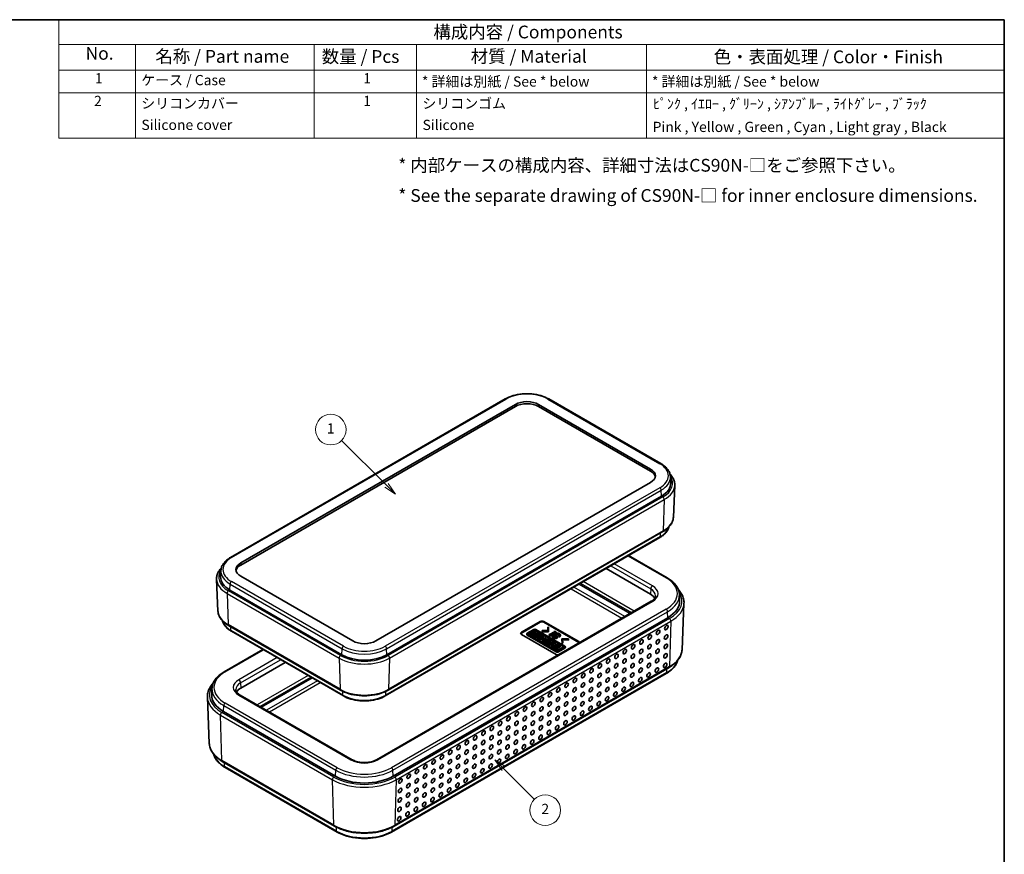
# Model space of a CAD drawing. Units: millimetres. Extents: x 0 to 2797, y 0 to 282.
# Drawn here: x 198 to 391, y 118 to 281 of the extents above; entities that cross this region are included whole.
import ezdxf

# ---------------------------------------------------------------- set-up
doc = ezdxf.new("R2010")
doc.units = ezdxf.units.MM
for name, color, linetype, lineweight in [('Border (ISO)', 7, 'Continuous', 35), ('Symbol (ISO)', 7, 'Continuous', 18), ('Symbol (TK)', 100, 'Continuous', 18), ('Visible (ISO)', 7, 'Continuous', 35), ('Visible Narrow (ISO)', 7, 'Continuous', 25)]:
    doc.layers.add(name, color=color, linetype=linetype, lineweight=lineweight)
doc.styles.add('Note Text (TK)', font='txt')
doc.styles.add('Note Text (TK2)', font='txt')

# ---------------------------------------------------------------- blocks, each defined once
blk = doc.blocks.new('図面枠 tk図枠')
at = {"layer": 'Border (ISO)'}
for p, q in [((14.5, 289), (405.5, 289)), ((405.5, 289), (405.5, 8))]:
    blk.add_line(p, q, dxfattribs=at)
blk = doc.blocks.new('構成内容 _ Components')
at = {"layer": 'Symbol (ISO)'}
for p, q in [((405.5, 289), (220.5, 289)), ((220.5, 289), (220.5, 284.16)), ((405.5, 289), (405.5, 284.16)), ((405.5, 284.16), (220.5, 284.16)), ((220.5, 284.16), (220.5, 279.12)), ((235.5, 284.16), (235.5, 279.12)), ((270.5, 284.16), (270.5, 279.12)), ((290.5, 284.16), (290.5, 279.12)), ((335.5, 284.16), (335.5, 279.12)), ((405.5, 284.16), (405.5, 279.12)), ((405.5, 279.12), (220.5, 279.12)), ((220.5, 279.12), (220.5, 265.82)), ((235.5, 279.12), (235.5, 265.82)), ((270.5, 279.12), (270.5, 265.82)), ((290.5, 279.12), (290.5, 265.82)), ((335.5, 279.12), (335.5, 265.82)), ((405.5, 279.12), (405.5, 265.82)), ((405.5, 274.69), (220.5, 274.69)), ((405.5, 265.82), (220.5, 265.82))]:
    blk.add_line(p, q, dxfattribs=at)
at = {"layer": 'Symbol (ISO)', "color": 7, "attachment_point": 7}
for s, insert, char_height, style in [('構成内容 / Components', (293.81, 284.56), 2.5, 'Note Text (TK)'), ('No.', (225.76, 280.38), 2.5, 'Note Text (TK)'), ('名称 / Part name', (239.42, 279.79), 2.5, 'Note Text (TK)'), ('数量 / Pcs', (271.97, 279.76), 2.5, 'Note Text (TK)'), ('材質 / Material', (301.12, 279.8), 2.5, 'Note Text (TK)'), ('色・表面処理 / Color・Finish', (348.65, 279.69), 2.5, 'Note Text (TK)'), ('1', (227.6, 275.91), 2, 'Note Text (TK2)'), ('ケース / Case', (236.65, 275.55), 2, 'Note Text (TK2)'), ('1', (280.1, 275.91), 2, 'Note Text (TK2)'), ('* 詳細は別紙 / See * below', (291.56, 275.27), 2, 'Note Text (TK2)'), ('* 詳細は別紙 / See * below', (336.56, 275.27), 2, 'Note Text (TK2)'), ('2', (227.42, 271.47), 2, 'Note Text (TK2)'), ('シリコンカバー', (236.65, 271), 2, 'Note Text (TK2)'), ('1', (280.1, 271.48), 2, 'Note Text (TK2)'), ('シリコンゴム', (291.65, 270.98), 2, 'Note Text (TK2)'), ('ﾋﾟﾝｸ , ｲｴﾛｰ , ｸﾞﾘｰﾝ , ｼｱﾝﾌﾞﾙｰ , ﾗｲﾄｸﾞﾚｰ , ﾌﾞﾗｯｸ', (336.77, 270.9), 2, 'Note Text (TK2)'), ('Silicone cover', (236.69, 266.8), 2, 'Note Text (TK2)'), ('Silicone', (291.69, 266.78), 2, 'Note Text (TK2)'), ('Pink , Yellow , Green , Cyan , Light gray , Black', (336.7, 266.39), 2, 'Note Text (TK2)')]:
    blk.add_mtext(s, dxfattribs=dict(at, insert=insert, char_height=char_height, style=style))
blk = doc.blocks.new('バルーン1')
at = {"layer": 'Symbol (TK)', "color": 100}
for p, q in [((284.63, 197.88), (275.86, 206.65)), ((284.28, 197.52), (286.4, 196.11)), ((284.63, 197.88), (286.4, 196.11)), ((286.4, 196.11), (284.98, 198.23))]:
    blk.add_line(p, q, dxfattribs=at)
at = {"layer": 'Symbol (TK)'}
blk.add_circle((273.74, 208.76), 3, dxfattribs=at)
at = {"layer": 'Symbol (TK)', "color": 7, "insert": (273.74, 208.74), "char_height": 2, "attachment_point": 5, "style": 'Note Text (TK2)'}
blk.add_mtext('1', dxfattribs=at)
blk = doc.blocks.new('バルーン2')
at = {"layer": 'Symbol (TK)', "color": 100}
for p, q in [((307.59, 142.38), (305.82, 144.14)), ((307.95, 142.73), (305.82, 144.14)), ((305.82, 144.14), (307.24, 142.02)), ((307.59, 142.38), (313.58, 136.39))]:
    blk.add_line(p, q, dxfattribs=at)
at = {"layer": 'Symbol (TK)'}
blk.add_circle((315.69, 134.28), 3, dxfattribs=at)
at = {"layer": 'Symbol (TK)', "color": 7, "insert": (315.69, 134.26), "char_height": 2, "attachment_point": 5, "style": 'Note Text (TK2)'}
blk.add_mtext('2', dxfattribs=at)

msp = doc.modelspace()

# ---------------------------------------------------------------- linework, layer by layer
at = {"layer": 'Visible (ISO)'}
for p, q in [((239.614, 175.7347), (293.3541, 206.7615)), ((301.8871, 206.7615), (323.8074, 194.1058)), ((241.6178, 174.6735), (295.3579, 205.7003)), ((295.3579, 205.2921), (241.6178, 174.2652)), ((299.8834, 205.7003), (321.8037, 193.0446)), ((321.8037, 192.6364), (299.8834, 205.2921)), ((325.6897, 191.5107), (325.739, 190.3569)), ((321.8037, 190.4318), (268.0636, 159.405)), ((326.259, 183.6294), (326.5243, 189.831)), ((270.1849, 156.7105), (323.925, 187.7374)), ((323.6397, 179.6695), (269.8996, 148.6426)), ((270.47, 149.783), (324.2101, 180.8099)), ((317.4875, 176.1175), (325.0448, 171.7542)), ((313.0917, 173.5796), (321.8037, 168.5497)), ((237.1624, 165.2582), (236.8971, 171.4598)), ((237.7318, 173.1395), (237.6824, 171.9858)), ((263.5381, 159.405), (241.6178, 172.0607)), ((307.8328, 170.5434), (317.7927, 164.7931)), ((239.4964, 169.3662), (261.4168, 156.7105)), ((327.4391, 168.4696), (327.4885, 167.3158)), ((321.9227, 167.1775), (268.1826, 136.1506)), ((327.9474, 157.6815), (328.3349, 166.7391)), ((325.1624, 163.9569), (271.4223, 132.9301)), ((239.2113, 162.4387), (261.1316, 149.783)), ((296.5291, 161.0978), (300.1987, 163.2164)), ((300.1987, 163.0531), (296.5291, 160.9345)), ((300.9058, 163.2164), (307.7306, 159.2761)), ((307.7306, 159.1128), (300.9058, 163.0531)), ((301.672, 162.08), (301.672, 161.9167)), ((301.672, 162.08), (301.8043, 162.08)), ((301.7183, 161.4268), (301.672, 162.08)), ((301.7067, 161.4271), (301.672, 161.9167)), ((301.8043, 162.08), (301.8507, 161.3504)), ((261.702, 148.6426), (239.7817, 161.2983)), ((303.3539, 156.7493), (296.5291, 160.6896)), ((297.5805, 160.812), (297.5805, 160.6487)), ((298.9279, 161.6663), (297.674, 160.9423)), ((297.674, 160.6818), (303.3404, 157.4102)), ((297.674, 160.5185), (303.3404, 157.2469)), ((297.9795, 160.8582), (299.0761, 161.4913)), ((299.0761, 161.328), (297.9795, 160.6949)), ((303.263, 157.5866), (297.9795, 160.6371)), ((299.1431, 161.2814), (298.343, 160.8195)), ((298.343, 160.8195), (298.343, 160.6562)), ((298.343, 160.8195), (298.5109, 160.7225)), ((298.343, 160.6562), (298.5109, 160.5592)), ((298.5109, 160.7225), (299.311, 161.1845)), ((298.5109, 160.5592), (299.311, 161.0212)), ((298.5109, 160.7225), (298.5109, 160.5592)), ((299.4894, 161.0815), (298.6893, 160.6195)), ((298.6893, 160.6195), (298.6893, 160.4562)), ((298.6893, 160.6195), (298.8559, 160.5234)), ((298.6893, 160.4562), (298.8559, 160.3601)), ((298.8559, 160.5234), (299.1772, 160.7089)), ((298.8559, 160.3601), (299.1772, 160.5456)), ((298.8559, 160.5234), (298.8559, 160.3601)), ((299.311, 161.1845), (299.1431, 161.2814)), ((299.1772, 160.7089), (299.1772, 160.5456)), ((299.1772, 160.7089), (299.5497, 160.4938)), ((299.1772, 160.5456), (299.4083, 160.4122)), ((299.5497, 160.4938), (299.2284, 160.3083)), ((299.2284, 160.3083), (299.2284, 160.145)), ((299.2284, 160.3083), (299.395, 160.2121)), ((299.2284, 160.145), (299.395, 160.0488)), ((299.311, 161.1845), (299.311, 161.0212)), ((299.3346, 160.7998), (299.656, 160.9853)), ((299.7072, 160.5847), (299.3346, 160.7998)), ((305.0456, 158.3947), (299.3791, 161.6663)), ((299.395, 160.2121), (300.1951, 160.6741)), ((299.395, 160.0488), (300.0862, 160.4479)), ((299.395, 160.2121), (299.395, 160.0488)), ((299.4591, 161.4913), (304.7425, 158.4409)), ((304.7425, 158.2776), (299.4591, 161.328)), ((299.4761, 160.7181), (299.656, 160.822)), ((299.656, 160.9853), (299.4894, 161.0815)), ((299.656, 160.9853), (299.656, 160.822)), ((300.0285, 160.7702), (299.7072, 160.5847)), ((299.7204, 160.1521), (299.7204, 159.9888)), ((299.9695, 160.1736), (299.724, 160.1896)), ((299.9695, 160.1736), (299.9695, 160.0767)), ((300.1951, 160.6741), (300.0285, 160.7702)), ((300.0862, 160.4628), (300.0862, 160.2995)), ((300.0862, 160.4628), (300.1808, 160.3248)), ((300.0862, 160.2995), (300.1808, 160.1615)), ((300.1261, 160.4709), (300.1951, 160.5108)), ((300.1808, 160.3248), (300.1808, 160.1615)), ((300.1951, 160.6741), (300.1951, 160.5108)), ((300.587, 161.4536), (301.7183, 161.4268)), ((300.587, 161.3772), (300.587, 161.4536)), ((300.587, 161.3772), (300.587, 161.2139)), ((301.8507, 161.3504), (300.587, 161.3772)), ((301.8507, 161.1871), (300.587, 161.2139)), ((301.1411, 160.0822), (300.6598, 159.4819)), ((300.8779, 160.1521), (300.8779, 159.9888)), ((301.3317, 159.9722), (301.1411, 160.0822)), ((301.2475, 159.8665), (301.3317, 159.9722)), ((301.3317, 159.9722), (301.3317, 159.8179)), ((301.8507, 161.3504), (301.8507, 161.1871)), ((301.93, 160.6552), (302.0756, 160.7393)), ((301.93, 160.6552), (301.93, 160.4919)), ((302.2278, 160.4833), (301.93, 160.6552)), ((302.2278, 160.32), (301.93, 160.4919)), ((302.0756, 160.7393), (302.1484, 160.6972)), ((302.1484, 160.6972), (302.9886, 161.1824)), ((302.3733, 160.5674), (302.2278, 160.4833)), ((302.2278, 160.4833), (302.2278, 160.32)), ((302.3733, 160.4041), (302.2278, 160.32)), ((303.1408, 161.0945), (302.3006, 160.6094)), ((302.3006, 160.6094), (302.3733, 160.5674)), ((303.1408, 160.9312), (302.3733, 160.4881)), ((302.3733, 160.5674), (302.3733, 160.4041)), ((302.5851, 160.384), (302.5851, 160.2207)), ((302.7108, 160.5636), (302.8629, 160.4757)), ((302.8629, 160.4757), (302.8629, 160.3124)), ((302.9159, 161.2244), (303.0614, 161.3084)), ((302.9159, 161.2244), (302.9159, 161.1404)), ((302.9886, 161.1824), (302.9159, 161.2244)), ((303.0614, 161.3084), (303.3591, 161.1365)), ((303.0879, 160.7354), (303.0879, 160.5721)), ((303.121, 160.64), (303.121, 160.4767)), ((303.1408, 161.0945), (303.1408, 160.9312)), ((303.2136, 161.0525), (303.1408, 161.0945)), ((303.2119, 160.8902), (303.1408, 160.9312)), ((303.3591, 161.1365), (303.2136, 161.0525)), ((303.2136, 161.0525), (303.2136, 160.891)), ((303.3591, 160.9732), (303.2319, 160.8997)), ((303.3128, 160.3535), (303.3128, 160.1902)), ((303.3591, 161.1365), (303.3591, 160.9732)), ((303.5775, 160.2312), (303.5775, 160.0679)), ((303.8289, 160.4528), (303.8289, 160.2895)), ((303.9811, 160.3649), (303.8289, 160.4528)), ((303.9811, 160.2016), (303.8289, 160.2895)), ((303.9811, 160.3649), (303.9811, 160.2016)), ((304.1465, 160.5597), (304.1465, 160.3964)), ((300.6598, 159.4819), (300.6598, 159.3186)), ((300.6598, 159.4819), (300.8907, 159.3486)), ((300.6598, 159.3186), (300.8907, 159.1853)), ((300.8907, 159.3486), (301.9846, 159.6409)), ((300.8907, 159.1853), (301.9846, 159.4776)), ((300.8907, 159.3486), (300.8907, 159.1853)), ((300.9579, 159.5206), (301.1338, 159.7413)), ((301.3401, 159.6222), (300.9579, 159.5206)), ((301.1338, 159.578), (301.123, 159.5645)), ((301.1338, 159.7413), (301.3401, 159.6222)), ((301.1338, 159.7413), (301.1338, 159.578)), ((301.1464, 159.5707), (301.1338, 159.578)), ((301.5665, 159.6824), (301.2475, 159.8665)), ((301.8448, 159.1148), (301.3157, 159.1032)), ((301.3157, 159.1032), (301.3157, 158.9399)), ((301.3157, 159.1032), (301.5492, 158.9684)), ((301.3157, 158.9399), (301.5492, 158.8051)), ((301.5492, 158.9684), (302.1982, 158.9827)), ((301.5492, 158.9684), (301.5492, 158.8051)), ((301.5492, 158.8051), (301.9042, 158.8129)), ((301.8036, 159.7454), (301.5665, 159.6824)), ((301.9846, 159.6409), (301.8036, 159.7454)), ((302.0555, 159.6), (301.8448, 159.1148)), ((302.1982, 158.9827), (301.8613, 158.7882)), ((301.8613, 158.7882), (301.8613, 158.6249)), ((301.8613, 158.7882), (302.0292, 158.6912)), ((301.8613, 158.6249), (302.0292, 158.5279)), ((301.9846, 159.6409), (301.9846, 159.4776)), ((302.0292, 158.6912), (302.8294, 159.1532)), ((302.0292, 158.5279), (302.8294, 158.9899)), ((302.0292, 158.6912), (302.0292, 158.5279)), ((302.2545, 159.4851), (302.0555, 159.6)), ((302.0958, 159.1197), (302.2545, 159.4851)), ((302.4472, 159.1264), (302.0958, 159.1197)), ((302.1673, 159.1211), (302.2545, 159.3218)), ((302.2545, 159.4851), (302.2545, 159.3218)), ((302.6615, 159.2501), (302.4472, 159.1264)), ((302.9579, 159.079), (302.4516, 158.4474)), ((302.4516, 158.4474), (302.4516, 158.2841)), ((302.4516, 158.4474), (302.6824, 158.3141)), ((302.4516, 158.2841), (302.6824, 158.1508)), ((302.8294, 159.1532), (302.6615, 159.2501)), ((302.6824, 158.3141), (303.7764, 158.6064)), ((302.6824, 158.3141), (302.6824, 158.1508)), ((302.6824, 158.1508), (302.8451, 158.1943)), ((302.7496, 158.4862), (302.9256, 158.7069)), ((303.1319, 158.5877), (302.7496, 158.4862)), ((302.8294, 159.1532), (302.8294, 158.9899)), ((303.0025, 158.3111), (302.8451, 158.2202)), ((302.8451, 158.2202), (302.8451, 158.0569)), ((302.8451, 158.2202), (303.5796, 157.7961)), ((302.8451, 158.0569), (303.5796, 157.6328)), ((302.9256, 158.5436), (302.9148, 158.53)), ((302.9256, 158.7069), (303.1319, 158.5877)), ((302.9256, 158.7069), (302.9256, 158.5436)), ((302.9382, 158.5363), (302.9256, 158.5436)), ((303.1389, 158.9745), (302.9579, 159.079)), ((303.2753, 158.1535), (303.0025, 158.3111)), ((303.0297, 158.8376), (303.1389, 158.9745)), ((303.3583, 158.6479), (303.0297, 158.8376)), ((303.091, 158.26), (303.7764, 158.4431)), ((303.1189, 158.7861), (303.1389, 158.8112)), ((303.1389, 158.9745), (303.1389, 158.8112)), ((303.918, 158.5246), (303.2753, 158.1535)), ((303.5954, 158.7109), (303.3583, 158.6479)), ((303.4642, 158.0445), (304.1069, 158.4156)), ((303.737, 157.887), (303.4642, 158.0445)), ((303.7764, 158.6064), (303.5954, 158.7109)), ((303.6056, 157.9628), (304.1069, 158.2523)), ((304.7425, 158.2197), (303.646, 157.5866)), ((303.7764, 158.6064), (303.7764, 158.4431)), ((303.7929, 157.411), (305.0456, 158.1342)), ((303.7929, 157.2477), (305.0456, 157.9709)), ((304.1069, 158.4156), (303.918, 158.5246)), ((304.1069, 158.4156), (304.1069, 158.2523)), ((304.4574, 159.8454), (304.4574, 159.6821)), ((304.4574, 159.8454), (305.7211, 159.8187)), ((304.5038, 159.1158), (304.4574, 159.8454)), ((304.5038, 158.9525), (304.4574, 159.6821)), ((304.5038, 159.1158), (304.5038, 158.9525)), ((304.6361, 159.1158), (304.5038, 159.1158)), ((304.6361, 158.9525), (304.5038, 158.9525)), ((304.5898, 159.769), (304.6361, 159.1158)), ((305.7211, 159.7423), (304.5898, 159.769)), ((305.7211, 159.579), (304.6014, 159.6054)), ((304.6361, 159.1158), (304.6361, 158.9525)), ((305.1391, 158.2645), (305.1391, 158.1012)), ((305.7211, 159.8187), (305.7211, 159.7423)), ((305.7211, 159.7423), (305.7211, 159.579)), ((238.3766, 153.3831), (245.934, 157.7463)), ((303.5796, 157.7961), (303.737, 157.887)), ((303.5796, 157.7961), (303.5796, 157.6328)), ((303.5796, 157.6328), (303.737, 157.7237)), ((303.737, 157.887), (303.737, 157.7237)), ((241.6178, 150.1786), (250.3297, 155.2084)), ((271.6642, 123.1697), (325.4043, 154.1966)), ((324.8772, 153.0313), (271.137, 122.0044)), ((245.6287, 146.4219), (255.5886, 152.1722)), ((235.474, 139.3103), (235.0865, 148.3679)), ((235.9823, 150.0985), (235.9329, 148.9447)), ((263.419, 136.1506), (241.4987, 148.8063)), ((260.1793, 132.9301), (238.259, 145.5858)), ((238.0171, 135.8254), (259.9374, 123.1697)), ((260.4646, 122.0044), (238.5443, 134.6601))]:
    msp.add_line(p, q, dxfattribs=at)
for centre, major_axis, ratio, start_param, end_param in [((297.6206, 204.3939), (3.2, 0), 0.57735027, 0.78539816, 2.35619449), ((297.6206, 203.9857), (-3.2, 0), 0.57735027, 3.92699082, 5.49778714), ((319.5409, 191.7382), (3.2, 0), 0.57735027, 5.49778714, 7.06858347), ((319.5409, 191.33), (3.2, 0), 0.57735027, 0.11071146, 0.78539816), ((319.5409, 190.2685), (6.2, 0), 0.57735027, 5.49778714, 6.30788053), ((243.8805, 173.3671), (-3.2, 0), 0.57735027, 5.49778714, 7.06858347), ((243.8805, 172.9588), (-3.2, 0), 0.57735027, 5.49778714, 6.17247385), ((243.8805, 171.8974), (-6.2, 0), 0.57735027, 6.25849008, 7.06858347), ((319.5409, 167.2433), (3.2, 0), 0.57735027, 0.29356894, 0.78539816), ((319.5409, 167.2025), (7.95, 0), 0.57735027, 5.49778714, 6.30788053), ((300.5522, 163.0123), (0.5, 0), 0.57735027, 0.78539816, 2.35619449), ((300.5522, 162.849), (-0.5, 0), 0.57735027, 3.92699082, 5.49778714), ((296.8827, 160.8937), (-0.5, 0), 0.57735027, 5.49778714, 7.06858347), ((296.8827, 160.7304), (-0.5, 0), 0.57735027, 5.49778714, 5.99642875), ((297.8996, 160.812), (-0.3191, 0), 0.57735027, 5.49778714, 7.06858347), ((297.8996, 160.6487), (-0.3191, 0), 0.57735027, 0, 0.78539816), ((298.171, 160.7476), (-0.2708, 0), 0.57735027, 5.49778714, 7.06858347), ((298.171, 160.5843), (-0.2708, 0), 0.57735027, 5.49778714, 5.733783), ((299.1535, 161.536), (-0.3191, 0), 0.57735027, 3.92699082, 5.49778714), ((299.2676, 161.3807), (0.2708, 0), 0.57735027, 0.78539816, 2.35619449), ((299.2676, 161.2174), (-0.2708, 0), 0.57735027, 3.92699082, 5.49778714), ((300.2991, 160.1521), (-0.5788, 0), 0.57735027, 6.17062101, 11.37225157), ((300.2991, 159.9888), (-0.5788, 0), 0.57735027, 0, 3.14159265), ((300.2991, 160.1521), (0.3395, 0.041), 0.56597958, 2.82187463, 8.14093825), ((300.2991, 159.9888), (0.3395, 0.041), 0.56597958, 0.36501545, 1.85775294), ((265.8008, 160.7114), (-3.2, 0), 0.57735027, 0.78539816, 2.35619449), ((304.551, 158.3303), (0.2708, 0), 0.57735027, 5.49778714, 7.06858347), ((304.551, 158.167), (-0.2708, 0), 0.57735027, 3.69099496, 3.92699082), ((304.82, 158.2645), (0.3191, 0), 0.57735027, 5.49778714, 7.06858347), ((304.82, 158.1012), (0.3191, 0), 0.57735027, 5.49778714, 6.28318531), ((307.377, 159.072), (0.5, 0), 0.57735027, 6.27002641, 7.06858347), ((307.377, 158.9087), (-0.5, 0), 0.57735027, 3.60511137, 3.92699082), ((265.8008, 159.2417), (6.2, 0), 0.57735027, 3.92699082, 5.49778714), ((303.4545, 157.6972), (-0.2708, 0), 0.57735027, 0.78539816, 2.35619449), ((303.566, 157.5405), (0.3191, 0), 0.57735027, 3.92697584, 5.50325962), ((303.566, 157.3772), (0.3191, 0), 0.57735027, 3.92697584, 5.50325962), ((303.7075, 156.9534), (-0.5, 0), 0.57735027, 0.78539816, 1.58395523), ((243.8805, 148.8313), (-7.95, 0), 0.57735027, 6.25849008, 7.06858347), ((243.8805, 148.8722), (-3.2, 0), 0.57735027, 5.49778714, 5.98961636), ((265.8008, 136.1756), (-7.95, 0), 0.57735027, 0.78539816, 2.35619449)]:
    msp.add_ellipse(centre, major_axis=major_axis, ratio=ratio, start_param=start_param, end_param=end_param, dxfattribs=at)
for centre in [(324.889, 162.019), (321.6364, 160.1411), (323.2627, 161.08), (324.8323, 160.175), (318.3837, 158.2631), (320.01, 159.2021), (321.5796, 158.297), (323.2059, 159.236), (324.7755, 158.331), (315.131, 156.3852), (316.7573, 157.3242), (318.3269, 156.4191), (319.9533, 157.3581), (321.5228, 156.453), (323.0924, 155.548), (323.1492, 157.392), (324.7188, 156.4869), (311.8783, 154.5073), (313.5046, 155.4462), (315.0742, 154.5412), (316.6438, 153.6361), (316.7006, 155.4801), (318.2701, 154.5751), (319.8397, 153.67), (319.8965, 155.514), (321.4661, 154.609), (323.0357, 153.7039), (324.662, 154.6429), (306.9992, 151.6903), (308.6256, 152.6293), (310.1952, 151.7243), (310.2519, 153.5683), (311.8215, 152.6632), (313.3911, 151.7582), (313.4479, 153.6022), (315.0175, 152.6971), (316.587, 151.7921), (318.2134, 152.731), (319.783, 151.826), (321.4093, 152.765), (303.7466, 149.8124), (305.3729, 150.7514), (306.9425, 149.8463), (308.5688, 150.7853), (310.1384, 149.8802), (311.7648, 150.8192), (313.3344, 149.9141), (314.9607, 150.8531), (316.5303, 149.948), (318.1566, 150.887), (300.4939, 147.9345), (302.1202, 148.8734), (303.6898, 147.9684), (305.3161, 148.9073), (306.8857, 148.0023), (308.5121, 148.9413), (310.0817, 148.0362), (311.708, 148.9752), (313.2776, 148.0701), (314.9039, 149.0091), (297.2412, 146.0565), (298.8675, 146.9955), (300.4371, 146.0904), (302.0635, 147.0294), (303.633, 146.1243), (305.2594, 147.0633), (306.829, 146.1583), (308.4553, 147.0972), (310.0249, 146.1922), (311.6512, 147.1311), (293.9885, 144.1786), (295.6148, 145.1175), (297.1844, 144.2125), (298.8108, 145.1515), (300.3803, 144.2464), (302.0067, 145.1854), (303.5763, 144.2803), (305.2026, 145.2193), (306.7722, 144.3142), (308.3986, 145.2532), (290.7358, 142.3006), (292.3621, 143.2396), (293.9317, 142.3345), (295.5581, 143.2735), (297.1277, 142.3685), (298.754, 143.3074), (300.3236, 142.4024), (301.9499, 143.3413), (303.5195, 142.4363), (305.1459, 143.3753), (287.4831, 140.4227), (289.1094, 141.3617), (290.679, 140.4566), (292.3054, 141.3956), (293.875, 140.4905), (295.5013, 141.4295), (297.0709, 140.5244), (298.6972, 141.4634), (300.2668, 140.5583), (301.8932, 141.4973), (284.2304, 138.5447), (285.8568, 139.4837), (287.4263, 138.5787), (289.0527, 139.5176), (290.6223, 138.6126), (292.2486, 139.5515), (293.8182, 138.6465), (295.4446, 139.5855), (297.0141, 138.6804), (298.6405, 139.6194), (280.9777, 136.6668), (282.6041, 137.6058), (284.1737, 136.7007), (285.8, 137.6397), (287.3696, 136.7346), (288.9959, 137.6736), (290.5655, 136.7685), (292.1919, 137.7075), (293.7614, 136.8025), (295.3878, 137.7414), (277.725, 134.7889), (279.3514, 135.7278), (280.921, 134.8228), (282.5473, 135.7617), (284.1169, 134.8567), (285.7432, 135.7957), (287.3128, 134.8906), (288.9392, 135.8296), (290.5088, 134.9245), (292.1351, 135.8635), (274.4723, 132.9109), (276.0987, 133.8499), (277.6683, 132.9448), (279.2946, 133.8838), (280.8642, 132.9787), (282.4905, 133.9177), (284.0601, 133.0127), (285.6865, 133.9516), (287.2561, 133.0466), (288.8824, 133.9855), (272.846, 131.9719), (274.4156, 131.0669), (276.0419, 132.0059), (277.6115, 131.1008), (279.2379, 132.0398), (280.8074, 131.1347), (282.4338, 132.0737), (284.0034, 131.1686), (285.6297, 132.1076), (272.7892, 130.1279), (274.3588, 129.2229), (275.9852, 130.1618), (277.5548, 129.2568), (279.1811, 130.1957), (280.7507, 129.2907), (282.377, 130.2297), (272.7325, 128.2839), (274.3021, 127.3788), (275.9284, 128.3178), (277.498, 127.4127), (279.1243, 128.3517), (272.6757, 126.4399), (274.2453, 125.5348), (275.8716, 126.4738), (272.619, 124.5958)]:
    msp.add_ellipse(centre, major_axis=(0.2574, 0.4168), ratio=0.55684933, dxfattribs=at)
for points, knots in [([(293.3541, 206.7615), (293.8114, 207.0255), (294.3334, 207.2437), (295.4604, 207.5752), (296.0653, 207.6884), (297.3039, 207.8017), (297.9374, 207.8017), (299.176, 207.6884), (299.7809, 207.5752), (300.9078, 207.2437), (301.4298, 207.0255), (301.8871, 206.7615)], [3.14159265, 3.14159265, 3.14159265, 3.14159265, 3.45575192, 3.45575192, 3.76991118, 3.76991118, 4.08407045, 4.08407045, 4.39822972, 4.39822972, 4.71238898, 4.71238898, 4.71238898, 4.71238898]), ([(323.8074, 194.1058), (324.0288, 193.978), (324.2352, 193.8394), (324.6128, 193.5424), (324.7842, 193.3839), (325.0871, 193.0489), (325.2187, 192.8723), (325.4367, 192.5035), (325.5231, 192.3114), (325.6453, 191.9166), (325.681, 191.7141), (325.6897, 191.5107)], [4.71238898, 4.71238898, 4.71238898, 4.71238898, 4.864529568, 4.864529568, 5.016670157, 5.016670157, 5.168810745, 5.168810745, 5.320951333, 5.320951333, 5.473091921, 5.473091921, 5.473091921, 5.473091921]), ([(325.6038, 192.0474), (325.6513, 191.9975), (325.6971, 191.9469), (325.9171, 191.6914), (326.0667, 191.4761), (326.3065, 191.0274), (326.3966, 190.794), (326.5108, 190.3171), (326.5347, 190.0736), (326.5243, 189.831)], [1.854124319, 1.854124319, 1.854124319, 1.854124319, 1.894833681, 1.894833681, 2.056852359, 2.056852359, 2.218871036, 2.218871036, 2.380889713, 2.380889713, 2.380889713, 2.380889713]), ([(324.2101, 180.8099), (324.452, 180.9495), (324.6772, 181.1008), (325.089, 181.4247), (325.2757, 181.5973), (325.6053, 181.9619), (325.7483, 182.1539), (325.985, 182.5542), (326.0787, 182.7626), (326.211, 183.1901), (326.2496, 183.4093), (326.259, 183.6294)], [3.141592654, 3.141592654, 3.141592654, 3.141592654, 3.293733242, 3.293733242, 3.44587383, 3.44587383, 3.598014418, 3.598014418, 3.750155006, 3.750155006, 3.902295594, 3.902295594, 3.902295594, 3.902295594]), ([(325.388, 181.7227), (325.377, 181.6777), (325.3645, 181.633), (325.2918, 181.3981), (325.2084, 181.2126), (324.9982, 180.857), (324.8713, 180.6868), (324.5795, 180.3641), (324.4146, 180.2115), (324.0511, 179.9257), (323.8527, 179.7924), (323.6397, 179.6695)], [2.497543456, 2.497543456, 2.497543456, 2.497543456, 2.533030301, 2.533030301, 2.685170889, 2.685170889, 2.837311477, 2.837311477, 2.989452065, 2.989452065, 3.141592654, 3.141592654, 3.141592654, 3.141592654]), ([(237.7318, 173.1395), (237.7405, 173.3429), (237.7761, 173.5455), (237.8983, 173.9402), (237.9847, 174.1324), (238.2027, 174.5011), (238.3343, 174.6777), (238.6372, 175.0128), (238.8086, 175.1712), (239.1863, 175.4682), (239.3926, 175.6068), (239.614, 175.7347)], [2.380889713, 2.380889713, 2.380889713, 2.380889713, 2.533030301, 2.533030301, 2.685170889, 2.685170889, 2.837311477, 2.837311477, 2.989452065, 2.989452065, 3.141592654, 3.141592654, 3.141592654, 3.141592654]), ([(236.8971, 171.4598), (236.8867, 171.7024), (236.9106, 171.9459), (237.0248, 172.4229), (237.1149, 172.6563), (237.3547, 173.1049), (237.5043, 173.3202), (237.7243, 173.5757), (237.7702, 173.6263), (237.8176, 173.6762)], [5.473091921, 5.473091921, 5.473091921, 5.473091921, 5.635110598, 5.635110598, 5.797129275, 5.797129275, 5.959147953, 5.959147953, 5.999857315, 5.999857315, 5.999857315, 5.999857315]), ([(325.0448, 171.7542), (325.329, 171.5902), (325.5933, 171.4126), (326.076, 171.033), (326.2945, 170.8309), (326.6795, 170.405), (326.8462, 170.1812), (327.1216, 169.7154), (327.2302, 169.4735), (327.3836, 168.9779), (327.4283, 168.7243), (327.4391, 168.4696)], [1.570796327, 1.570796327, 1.570796327, 1.570796327, 1.722936915, 1.722936915, 1.875077503, 1.875077503, 2.027218091, 2.027218091, 2.179358679, 2.179358679, 2.331499267, 2.331499267, 2.331499267, 2.331499267]), ([(322.7627, 168.2481), (322.7612, 168.182), (322.7511, 168.1156), (322.7111, 167.9784), (322.681, 167.9075), (322.5969, 167.7618), (322.5429, 167.6871), (322.4089, 167.5371), (322.329, 167.462), (322.144, 167.3157), (322.039, 167.2447), (321.9227, 167.1775)], [2.368537398, 2.368537398, 2.368537398, 2.368537398, 2.523148449, 2.523148449, 2.6777595, 2.6777595, 2.832370552, 2.832370552, 2.986981603, 2.986981603, 3.141592654, 3.141592654, 3.141592654, 3.141592654]), ([(327.2312, 169.4422), (327.2764, 169.3937), (327.3204, 169.3446), (327.5824, 169.0403), (327.7684, 168.7724), (328.0659, 168.2158), (328.1773, 167.9271), (328.3183, 167.3382), (328.3477, 167.0382), (328.3349, 166.7391)], [1.863315293, 1.863315293, 1.863315293, 1.863315293, 1.894833681, 1.894833681, 2.056852359, 2.056852359, 2.218871036, 2.218871036, 2.380889713, 2.380889713, 2.380889713, 2.380889713]), ([(237.1624, 165.2582), (237.1718, 165.0381), (237.2104, 164.819), (237.3427, 164.3914), (237.4364, 164.183), (237.6731, 163.7827), (237.8161, 163.5907), (238.1457, 163.2261), (238.3324, 163.0535), (238.7443, 162.7296), (238.9695, 162.5783), (239.2113, 162.4387)], [0.810093386, 0.810093386, 0.810093386, 0.810093386, 0.962233974, 0.962233974, 1.114374563, 1.114374563, 1.266515151, 1.266515151, 1.418655739, 1.418655739, 1.570796327, 1.570796327, 1.570796327, 1.570796327]), ([(239.7817, 161.2983), (239.5688, 161.4213), (239.3703, 161.5546), (239.0069, 161.8404), (238.8419, 161.9929), (238.5501, 162.3156), (238.4233, 162.4858), (238.213, 162.8415), (238.1296, 163.0269), (238.0569, 163.2619), (238.0445, 163.3066), (238.0334, 163.3515)], [4.71238898, 4.71238898, 4.71238898, 4.71238898, 4.864529568, 4.864529568, 5.016670157, 5.016670157, 5.168810745, 5.168810745, 5.320951333, 5.320951333, 5.356438178, 5.356438178, 5.356438178, 5.356438178]), ([(325.4043, 154.1966), (325.7068, 154.3712), (325.9879, 154.5601), (326.5011, 154.9637), (326.7332, 155.1785), (327.1421, 155.6307), (327.319, 155.8683), (327.611, 156.3622), (327.7262, 156.6186), (327.8887, 157.1435), (327.9359, 157.412), (327.9474, 157.6815)], [3.141592654, 3.141592654, 3.141592654, 3.141592654, 3.293733242, 3.293733242, 3.44587383, 3.44587383, 3.598014418, 3.598014418, 3.750155006, 3.750155006, 3.902295594, 3.902295594, 3.902295594, 3.902295594]), ([(327.1065, 155.6017), (327.0963, 155.5634), (327.0853, 155.5252), (326.9989, 155.2461), (326.8932, 155.0109), (326.6256, 154.5583), (326.4637, 154.3409), (326.0898, 153.9273), (325.8778, 153.7312), (325.4093, 153.3627), (325.1528, 153.1905), (324.8772, 153.0313)], [2.509000393, 2.509000393, 2.509000393, 2.509000393, 2.533030301, 2.533030301, 2.685170889, 2.685170889, 2.837311477, 2.837311477, 2.989452065, 2.989452065, 3.141592654, 3.141592654, 3.141592654, 3.141592654]), ([(235.9823, 150.0985), (235.9932, 150.3531), (236.0378, 150.6067), (236.1912, 151.1023), (236.2999, 151.3443), (236.5753, 151.81), (236.7419, 152.0338), (237.127, 152.4597), (237.3454, 152.6618), (237.8281, 153.0414), (238.0924, 153.219), (238.3766, 153.3831)], [5.522482367, 5.522482367, 5.522482367, 5.522482367, 5.674622955, 5.674622955, 5.826763543, 5.826763543, 5.978904131, 5.978904131, 6.131044719, 6.131044719, 6.283185307, 6.283185307, 6.283185307, 6.283185307]), ([(235.0865, 148.3679), (235.0737, 148.667), (235.1032, 148.9671), (235.2441, 149.5559), (235.3555, 149.8446), (235.653, 150.4012), (235.839, 150.6691), (236.1011, 150.9734), (236.145, 151.0225), (236.1902, 151.0711)], [5.473091921, 5.473091921, 5.473091921, 5.473091921, 5.635110598, 5.635110598, 5.797129275, 5.797129275, 5.959147953, 5.959147953, 5.990666341, 5.990666341, 5.990666341, 5.990666341]), ([(241.4987, 148.8063), (241.3824, 148.8735), (241.2774, 148.9446), (241.0924, 149.0908), (241.0125, 149.1659), (240.8785, 149.3159), (240.8245, 149.3907), (240.7404, 149.5364), (240.7104, 149.6072), (240.6703, 149.7444), (240.6602, 149.8108), (240.6588, 149.8769)], [4.71238898, 4.71238898, 4.71238898, 4.71238898, 4.867000031, 4.867000031, 5.021611082, 5.021611082, 5.176222134, 5.176222134, 5.330833185, 5.330833185, 5.485444236, 5.485444236, 5.485444236, 5.485444236]), ([(261.1316, 149.783), (261.6311, 149.4947), (262.2019, 149.256), (263.4352, 148.8932), (264.0975, 148.7692), (265.4539, 148.6452), (266.1478, 148.6452), (267.5042, 148.7692), (268.1665, 148.8932), (269.3997, 149.256), (269.9706, 149.4947), (270.47, 149.783)], [1.57079633, 1.57079633, 1.57079633, 1.57079633, 1.88495559, 1.88495559, 2.19911486, 2.19911486, 2.51327412, 2.51327412, 2.82743339, 2.82743339, 3.14159265, 3.14159265, 3.14159265, 3.14159265]), ([(269.8996, 148.6426), (269.4599, 148.3888), (268.9582, 148.1791), (267.8755, 147.8606), (267.2945, 147.7519), (266.105, 147.6431), (265.4966, 147.6431), (264.3071, 147.7519), (263.7261, 147.8606), (262.6434, 148.1791), (262.1417, 148.3888), (261.702, 148.6426)], [3.14159265, 3.14159265, 3.14159265, 3.14159265, 3.45575192, 3.45575192, 3.76991118, 3.76991118, 4.08407045, 4.08407045, 4.39822972, 4.39822972, 4.71238898, 4.71238898, 4.71238898, 4.71238898]), ([(235.474, 139.3103), (235.4856, 139.0408), (235.5328, 138.7723), (235.6952, 138.2474), (235.8104, 137.991), (236.1024, 137.4971), (236.2793, 137.2596), (236.6882, 136.8073), (236.9203, 136.5926), (237.4335, 136.1889), (237.7147, 136), (238.0171, 135.8254)], [0.810093386, 0.810093386, 0.810093386, 0.810093386, 0.962233974, 0.962233974, 1.114374563, 1.114374563, 1.266515151, 1.266515151, 1.418655739, 1.418655739, 1.570796327, 1.570796327, 1.570796327, 1.570796327]), ([(238.5443, 134.6601), (238.2686, 134.8193), (238.0121, 134.9916), (237.5437, 135.36), (237.3316, 135.5562), (236.9577, 135.9697), (236.7958, 136.1872), (236.5282, 136.6398), (236.4225, 136.875), (236.3362, 137.154), (236.3252, 137.1922), (236.3149, 137.2305)], [4.71238898, 4.71238898, 4.71238898, 4.71238898, 4.864529568, 4.864529568, 5.016670157, 5.016670157, 5.168810745, 5.168810745, 5.320951333, 5.320951333, 5.344981241, 5.344981241, 5.344981241, 5.344981241]), ([(268.1826, 136.1506), (267.9613, 136.0229), (267.699, 135.9097), (267.1147, 135.7292), (266.7919, 135.6625), (266.1193, 135.5868), (265.7693, 135.5783), (265.0821, 135.6219), (264.7451, 135.6741), (264.1232, 135.831), (263.8382, 135.9353), (263.5323, 136.0876), (263.4744, 136.1187), (263.419, 136.1506)], [3.14159265, 3.14159265, 3.14159265, 3.14159265, 3.43572266, 3.43572266, 3.73429222, 3.73429222, 4.03641895, 4.03641895, 4.33900228, 4.33900228, 4.6387759, 4.6387759, 4.71238898, 4.71238898, 4.71238898, 4.71238898]), ([(259.9374, 123.1697), (260.5619, 122.8092), (261.2776, 122.5098), (262.826, 122.0543), (263.6586, 121.8984), (265.3643, 121.7424), (266.2373, 121.7424), (267.9431, 121.8984), (268.7756, 122.0543), (270.324, 122.5098), (271.0397, 122.8092), (271.6642, 123.1697)], [1.57079633, 1.57079633, 1.57079633, 1.57079633, 1.88495559, 1.88495559, 2.19911486, 2.19911486, 2.51327412, 2.51327412, 2.82743339, 2.82743339, 3.14159265, 3.14159265, 3.14159265, 3.14159265]), ([(271.137, 122.0044), (270.5678, 121.6757), (269.916, 121.4032), (268.5067, 120.9886), (267.7493, 120.8468), (266.1978, 120.7049), (265.4039, 120.7049), (263.8523, 120.8468), (263.0949, 120.9886), (261.6856, 121.4032), (261.0339, 121.6757), (260.4646, 122.0044)], [3.14159265, 3.14159265, 3.14159265, 3.14159265, 3.45575192, 3.45575192, 3.76991118, 3.76991118, 4.08407045, 4.08407045, 4.39822972, 4.39822972, 4.71238898, 4.71238898, 4.71238898, 4.71238898])]:
    msp.add_open_spline(points, degree=3, knots=knots, dxfattribs=at)
for points in [[(302.5851, 160.384), (302.5851, 160.491), (302.7108, 160.5636)], [(302.7902, 160.1434), (302.5851, 160.2618), (302.5851, 160.384)], [(302.7902, 159.9801), (302.5851, 160.0985), (302.5851, 160.2207)], [(302.8629, 160.4757), (302.7835, 160.4299), (302.7835, 160.3687)], [(302.7835, 160.3687), (302.7835, 160.3), (302.9092, 160.2274)], [(303.1673, 160.0326), (302.982, 160.0326), (302.7902, 160.1434)], [(303.1673, 159.8693), (302.982, 159.8693), (302.7902, 159.9801)], [(302.8629, 160.3124), (302.8419, 160.3003), (302.8265, 160.2871)], [(302.9092, 160.2274), (303.0482, 160.1472), (303.154, 160.1472)], [(303.0879, 160.7354), (303.0879, 160.8195), (303.1871, 160.8768)], [(303.121, 160.64), (303.0879, 160.682), (303.0879, 160.7354)], [(303.121, 160.4767), (303.0879, 160.5187), (303.0879, 160.5721)], [(303.3128, 160.3535), (303.2268, 160.4795), (303.121, 160.64)], [(303.3128, 160.1902), (303.2268, 160.3162), (303.121, 160.4767)], [(303.154, 160.1472), (303.2467, 160.1472), (303.3062, 160.1816)], [(303.4782, 160.1052), (303.3525, 160.0326), (303.1673, 160.0326)], [(303.4782, 159.9419), (303.3525, 159.8693), (303.1673, 159.8693)], [(303.1871, 160.8768), (303.3194, 160.9532), (303.5047, 160.9532)], [(303.3658, 160.8042), (303.3062, 160.7698), (303.3062, 160.724)], [(303.3062, 160.724), (303.3062, 160.6858), (303.3459, 160.6247)], [(303.3062, 160.1816), (303.3658, 160.2159), (303.3658, 160.2465)], [(303.3658, 160.2465), (303.3658, 160.2847), (303.3128, 160.3535)], [(303.3153, 160.187), (303.3141, 160.1886), (303.3128, 160.1902)], [(303.3658, 160.6409), (303.354, 160.6341), (303.3445, 160.6268)], [(303.3459, 160.6247), (303.379, 160.5674), (303.4385, 160.4795)], [(303.5246, 160.8348), (303.4187, 160.8348), (303.3658, 160.8042)], [(303.5246, 160.6715), (303.4187, 160.6715), (303.3658, 160.6409)], [(303.4385, 160.4795), (303.5047, 160.3802), (303.5444, 160.3191)], [(303.5775, 160.2312), (303.5775, 160.1625), (303.4782, 160.1052)], [(303.5775, 160.0679), (303.5775, 159.9992), (303.4782, 159.9419)], [(303.5047, 160.9532), (303.7032, 160.9532), (303.9281, 160.8233)], [(303.7958, 160.7545), (303.6569, 160.8348), (303.5246, 160.8348)], [(303.7958, 160.5912), (303.6569, 160.6715), (303.5246, 160.6715)], [(303.5444, 160.3191), (303.5775, 160.2771), (303.5775, 160.2312)], [(303.948, 160.5827), (303.948, 160.6667), (303.7958, 160.7545)], [(303.9067, 160.508), (303.8687, 160.5492), (303.7958, 160.5912)], [(303.8289, 160.4528), (303.948, 160.5215), (303.948, 160.5827)], [(303.9281, 160.8233), (304.1465, 160.6972), (304.1465, 160.5597)], [(304.1465, 160.5597), (304.1465, 160.4604), (303.9811, 160.3649)], [(304.1465, 160.3964), (304.1465, 160.2971), (303.9811, 160.2016)]]:
    msp.add_open_spline(points, degree=2, dxfattribs=at)
at = {"layer": 'Visible Narrow (ISO)'}
for p, q in [((239.814, 175.7148), (293.5541, 206.7417)), ((301.6871, 206.7417), (323.6074, 194.086)), ((295.3579, 205.7003), (295.3579, 205.2921)), ((299.8834, 205.7003), (299.8834, 205.2921)), ((321.8037, 193.0446), (321.8037, 192.6364)), ((323.6074, 189.3905), (269.8673, 158.3636)), ((270.15, 157.8852), (323.8901, 188.912)), ((323.925, 187.7374), (323.8901, 188.912)), ((324.1978, 187.5799), (270.4577, 156.553)), ((270.7403, 156.0518), (324.4805, 187.0787)), ((324.4805, 187.0787), (324.2928, 180.9817)), ((323.7224, 179.8413), (269.9823, 148.8144)), ((324.2928, 180.9817), (270.5527, 149.9548)), ((323.7224, 179.8413), (323.7439, 180.5407)), ((317.3703, 176.0498), (324.8448, 171.7344)), ((241.6178, 174.6735), (241.6178, 174.2652)), ((313.9973, 174.1024), (321.8192, 169.5864)), ((322.1727, 170.1917), (314.6982, 174.5071)), ((239.4964, 169.3662), (239.5314, 170.5409)), ((239.5314, 170.5409), (261.4517, 157.8852)), ((261.7343, 158.3636), (239.814, 171.0193)), ((306.2425, 169.6252), (316.2023, 163.8749)), ((316.758, 164.1957), (306.7981, 169.946)), ((308.0857, 170.6894), (318.0455, 164.939)), ((318.6012, 165.2598), (308.6413, 171.0102)), ((321.8192, 169.5864), (321.8037, 168.5497)), ((238.941, 168.7075), (260.8613, 156.0518)), ((238.941, 168.7075), (239.1286, 162.6105)), ((261.144, 156.553), (239.2236, 169.2087)), ((268.4326, 136.1259), (322.1727, 167.1527)), ((324.8448, 165.61), (271.1047, 134.5831)), ((271.3874, 134.1047), (325.1275, 165.1316)), ((325.4784, 163.7745), (271.7383, 132.7476)), ((325.1624, 163.9569), (325.1275, 165.1316)), ((261.049, 149.9548), (239.1286, 162.6105)), ((239.699, 161.4701), (239.6775, 162.1695)), ((272.021, 132.2464), (325.7611, 163.2733)), ((300.1987, 163.2164), (300.1987, 163.0531)), ((300.9058, 163.2164), (300.9058, 163.0531)), ((325.7611, 163.2733), (325.487, 154.3684)), ((261.6194, 148.8144), (239.699, 161.4701)), ((296.5291, 161.0978), (296.5291, 160.9345)), ((297.674, 160.6818), (297.674, 160.5185)), ((297.9795, 160.8582), (297.9795, 160.6949)), ((299.0761, 161.4913), (299.0761, 161.328)), ((299.4591, 161.4913), (299.4591, 161.328)), ((302.7902, 160.1434), (302.7902, 159.9801)), ((303.1673, 160.0326), (303.1673, 159.8693)), ((303.3658, 160.8042), (303.3658, 160.6409)), ((303.4782, 160.1052), (303.4782, 159.9419)), ((303.5246, 160.8348), (303.5246, 160.6715)), ((303.7958, 160.7545), (303.7958, 160.5912)), ((304.7425, 158.4409), (304.7425, 158.2776)), ((305.0456, 158.1342), (305.0456, 157.9709)), ((307.7306, 159.2761), (307.7306, 159.1128)), ((238.5766, 153.3632), (246.0511, 157.6787)), ((248.7233, 156.1359), (241.2487, 151.8205)), ((260.8613, 156.0518), (261.049, 149.9548)), ((261.4168, 156.7105), (261.4517, 157.8852)), ((270.1849, 156.7105), (270.15, 157.8852)), ((270.7403, 156.0518), (270.5527, 149.9548)), ((303.3404, 157.4102), (303.3404, 157.2469)), ((303.7929, 157.411), (303.7929, 157.2477)), ((241.6022, 151.2153), (249.4241, 155.7313)), ((325.487, 154.3684), (271.7469, 123.3416)), ((254.7801, 152.639), (244.8203, 146.8886)), ((245.3759, 146.5678), (255.3358, 152.3182)), ((324.9598, 153.2031), (271.2197, 122.1762)), ((324.9598, 153.2031), (324.9829, 153.9533)), ((241.6022, 151.2153), (241.6178, 150.1786)), ((256.6233, 151.5748), (246.6635, 145.8245)), ((247.2191, 145.5037), (257.179, 151.254)), ((241.2487, 148.7816), (263.169, 136.1259)), ((261.6194, 148.8144), (261.5971, 149.5383)), ((269.9823, 148.8144), (270.0046, 149.5383)), ((238.259, 145.5858), (238.2939, 146.7604)), ((238.2939, 146.7604), (260.2142, 134.1047)), ((260.4969, 134.5831), (238.5766, 147.2388)), ((237.6603, 144.9021), (259.5806, 132.2464)), ((237.9344, 135.9973), (237.6603, 144.9021)), ((259.8633, 132.7476), (237.943, 145.4033)), ((259.8547, 123.3416), (237.9344, 135.9973)), ((238.4616, 134.8319), (238.4385, 135.5821)), ((260.3819, 122.1762), (238.4616, 134.8319)), ((260.1793, 132.9301), (260.2142, 134.1047)), ((271.4223, 132.9301), (271.3874, 134.1047)), ((259.8547, 123.3416), (259.5806, 132.2464)), ((272.021, 132.2464), (271.7469, 123.3416)), ((260.3819, 122.1762), (260.3583, 122.9428)), ((271.2197, 122.1762), (271.2433, 122.9428))]:
    msp.add_line(p, q, dxfattribs=at)
for centre, major_axis, start_param, end_param in [((293.5541, 206.4151), (-0.2, 0.3464), 5.49778714, 6.28318531), ((297.6206, 204.3939), (5.7509, 0), 0.78539816, 2.35619449), ((301.6871, 206.4151), (0.2, 0.3464), 0, 0.78539816), ((323.6074, 193.7594), (0.2, 0.3464), 0, 0.78539816), ((319.5409, 191.7382), (5.7509, 0), 5.49778714, 7.06858347), ((319.5409, 191.423), (6.1506, 0), 5.49778714, 6.30788053), ((319.5409, 190.2685), (6.5858, 0), 5.49778714, 6.65360929), ((323.6074, 189.0639), (-0.2, 0.3464), 3.9618974, 5.49778714), ((319.5409, 189.9305), (6.9855, 0), 5.49778714, 6.25849008), ((324.1978, 187.2533), (0.2, -0.3464), 0.75049158, 2.35619449), ((319.5409, 183.7252), (6.7201, 0), 5.49778714, 6.25849008), ((319.5409, 182.2555), (5.9135, 0), 5.49778714, 6.12378488), ((323.4397, 180.0159), (0.2, -0.3464), 0, 0.75049158), ((324.0101, 181.1563), (0.2, -0.3464), 0, 0.75049158), ((243.8805, 173.3671), (-5.7509, 0), 5.49778714, 7.06858347), ((239.814, 175.3882), (-0.2, 0.3464), 5.49778714, 6.28318531), ((243.8805, 171.8974), (-6.5858, 0), 5.91276132, 7.06858347), ((243.8805, 171.5594), (-6.9855, 0), 0.02469522, 0.78539816), ((243.8805, 173.0519), (-6.1506, 0), 6.25849008, 7.06858347), ((324.8448, 171.4078), (0.2, 0.3464), 0, 0.78539816), ((319.5409, 168.6722), (7.5009, 0), 5.49778714, 7.06858347), ((239.814, 170.6927), (-0.2, -0.3464), 3.92699082, 5.46288056), ((322.1727, 169.7834), (0.25, 0.433), 0.78539816, 2.3387412), ((319.5409, 168.2711), (3.222, 0), 6.2708424, 7.06858347), ((319.5409, 168.6722), (3.7219, 0), 5.49778714, 7.06858347), ((239.2236, 168.8821), (-0.2, -0.3464), 3.92699082, 5.53269373), ((319.5409, 168.357), (7.9006, 0), 5.49778714, 6.30788053), ((319.5409, 167.2025), (8.3969, 0), 5.49778714, 6.64944747), ((322.1727, 166.7445), (-0.25, 0.433), 5.49778714, 6.28318531), ((319.5409, 166.8645), (8.7967, 0), 5.49778714, 6.25849008), ((243.8805, 165.354), (-6.7201, 0), 0.02469522, 0.78539816), ((324.8448, 165.2834), (0.2, -0.3464), 0.82030475, 2.35619449), ((325.4784, 163.4479), (0.2, -0.3464), 0.75049158, 2.35619449), ((243.8805, 163.8843), (-5.9135, 0), 0.15940043, 0.78539816), ((239.4113, 162.7851), (-0.2, -0.3464), 5.53269373, 6.28318531), ((239.9817, 161.6447), (-0.2, -0.3464), 5.53269373, 6.28318531), ((261.7343, 158.037), (-0.2, -0.3464), 3.92699082, 5.46288056), ((265.8008, 160.7114), (-5.7509, 0), 0.78539816, 2.35619449), ((269.8673, 158.037), (0.2, -0.3464), 0.82030475, 2.35619449), ((261.144, 156.2264), (-0.2, -0.3464), 3.92699082, 5.53269373), ((265.8008, 158.9037), (6.9855, 0), 3.92699082, 5.49778714), ((265.8008, 159.2417), (-6.5858, 0), 0.78539816, 2.35619449), ((265.8008, 160.3962), (6.1506, 0), 3.92699082, 5.49778714), ((270.4577, 156.2264), (0.2, -0.3464), 0.75049158, 2.35619449), ((319.5409, 157.8014), (8.409, 0), 5.49778714, 6.25849008), ((319.5409, 156.3317), (7.6635, 0), 5.49778714, 6.11429442), ((325.2043, 154.543), (0.2, -0.3464), 0, 0.75049158), ((243.8805, 150.301), (-7.5009, 0), 5.49778714, 7.06858347), ((238.5766, 153.0366), (-0.2, 0.3464), 5.49778714, 6.28318531), ((324.6772, 153.3777), (0.2, -0.3464), 0, 0.75049158), ((243.8805, 148.8313), (-8.3969, 0), 5.91692315, 7.06858347), ((243.8805, 150.301), (-3.7219, 0), 5.49778714, 7.06858347), ((243.8805, 149.8999), (-3.222, 0), 5.49778714, 6.29552822), ((241.2487, 151.4122), (-0.25, 0.433), 3.94444411, 5.49778714), ((243.8805, 148.4933), (-8.7967, 0), 0.02469522, 0.78539816), ((243.8805, 149.9858), (-7.9006, 0), 6.25849008, 7.06858347), ((241.2487, 148.3733), (0.25, 0.433), 0, 0.78539816), ((261.3316, 150.1294), (-0.2, -0.3464), 5.53269373, 6.28318531), ((265.8008, 152.6983), (-6.7201, 0), 0.78539816, 2.35619449), ((261.902, 148.989), (-0.2, -0.3464), 5.53269373, 6.28318531), ((265.8008, 151.2286), (-5.9135, 0), 0.78539816, 2.35619449), ((269.6996, 148.989), (0.2, -0.3464), 0, 0.75049158), ((270.27, 150.1294), (0.2, -0.3464), 0, 0.75049158), ((238.5766, 146.9122), (-0.2, -0.3464), 3.92699082, 5.46288056), ((237.943, 145.0767), (-0.2, -0.3464), 3.92699082, 5.53269373), ((243.8805, 139.4302), (-8.409, 0), 0.02469522, 0.78539816), ((243.8805, 137.9605), (-7.6635, 0), 0.16889089, 0.78539816), ((238.2171, 136.1719), (-0.2, -0.3464), 5.53269373, 6.28318531), ((263.169, 135.7176), (0.25, 0.433), 0, 0.78539816), ((265.8008, 137.6453), (3.7219, 0), 3.92699082, 5.49778714), ((268.4326, 135.7176), (-0.25, 0.433), 5.49778714, 6.28318531), ((238.7443, 135.0065), (-0.2, -0.3464), 5.53269373, 6.28318531), ((260.4969, 134.2565), (-0.2, -0.3464), 3.92699082, 5.46288056), ((265.8008, 137.3301), (7.9006, 0), 3.92699082, 5.49778714), ((265.8008, 137.6453), (-7.5009, 0), 0.78539816, 2.35619449), ((271.1047, 134.2565), (0.2, -0.3464), 0.82030475, 2.35619449), ((259.8633, 132.421), (-0.2, -0.3464), 3.92699082, 5.53269373), ((265.8008, 135.8376), (8.7967, 0), 3.92699082, 5.49778714), ((265.8008, 136.1756), (-8.3969, 0), 0.78539816, 2.35619449), ((271.7383, 132.421), (0.2, -0.3464), 0.75049158, 2.35619449), ((260.1374, 123.5162), (-0.2, -0.3464), 5.53269373, 6.28318531), ((265.8008, 126.7745), (-8.409, 0), 0.78539816, 2.35619449), ((271.4642, 123.5162), (0.2, -0.3464), 0, 0.75049158), ((260.6646, 122.3508), (-0.2, -0.3464), 5.53269373, 6.28318531), ((265.8008, 125.3048), (-7.6635, 0), 0.78539816, 2.35619449), ((270.937, 122.3508), (0.2, -0.3464), 0, 0.75049158)]:
    msp.add_ellipse(centre, major_axis=major_axis, ratio=0.57735027, start_param=start_param, end_param=end_param, dxfattribs=at)

# ---------------------------------------------------------------- block references
msp.add_blockref('図面枠 tk図枠', (-14.5, -8))
at = {"layer": 'Symbol (ISO)'}
msp.add_blockref('構成内容 _ Components', (-14.5, -8), dxfattribs=at)
at = {"layer": 'Symbol (TK)'}
for name in ['バルーン1', 'バルーン2']:
    msp.add_blockref(name, (-14.5, -8), dxfattribs=at)

# ---------------------------------------------------------------- texts
at = {"layer": 'Symbol (ISO)', "color": 7, "insert": (272.4369, 249.5469), "char_height": 2.5, "width": 114.15205, "attachment_point": 4, "line_spacing_factor": 1.418182, "style": 'Note Text (TK)'}
msp.add_mtext('{\\fＭＳ Ｐゴシック|b0|i0;* 内部ケースの構成内容、詳細寸法はCS90N-□をご参照下さい。\\P\\fＭＳ Ｐゴシック|b0|i0;* See the separate drawing of CS90N-□ for inner enclosure dimensions.}', dxfattribs=at)

doc.saveas('drawing.dxf')
